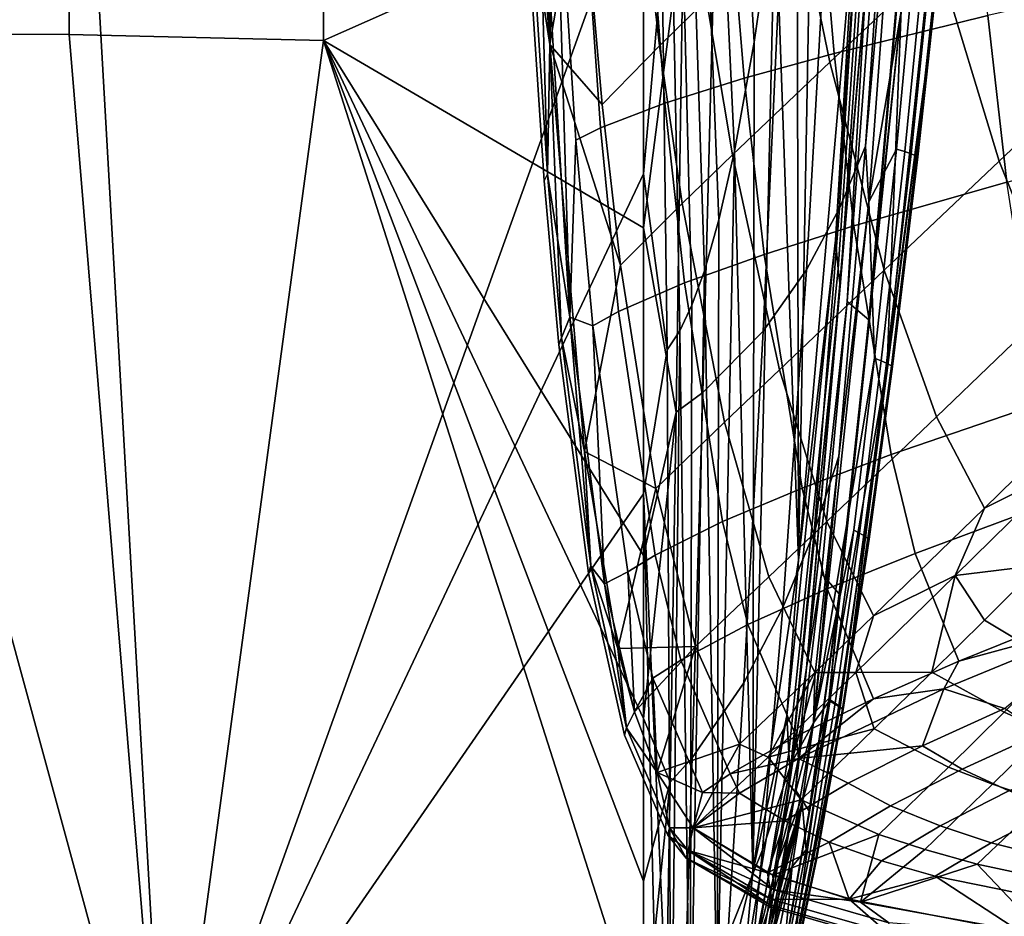
# Model space of a CAD drawing. Units: inches. Extents: x -40 to 40, y -18.9 to 22.8.
# Drawn here: x -32.8 to -29.2, y -17.2 to -14 of the extents above; entities that cross this region are included whole.
import ezdxf

# ---------------------------------------------------------------- set-up
doc = ezdxf.new("R2010")
doc.units = ezdxf.units.IN
doc.header["$MEASUREMENT"] = 0
doc.layers.add('SEAT-ARM', color=5, linetype='Continuous')
doc.layers.add('SEAT-SEAT', color=5, linetype='Continuous')

msp = doc.modelspace()

# ---------------------------------------------------------------- linework, layer by layer
at = {"layer": 'SEAT-ARM'}
for points in [[(-34, -14.6087, 6.797), (-33.305, -11.9225, 6.8897), (-32.6067, -11.9045, 6.9009)], [(-34, -14.6087, 6.797), (-32.6067, -11.9045, 6.9009), (-34, -15.8353, 6.797)], [(-34, -15.8353, 6.797), (-32.6067, -11.9045, 6.9009), (-32.2478, -18.2259, 6.797)], [(-32.6067, -11.9045, 6.9009), (-30.5, -13.3508, 6.797), (-32.2478, -18.2259, 6.797)], [(-29.862, -12.0924, 7.5028), (-29.9325, -15.9378, 7.3609), (-29.939, -12.8484, 7.3437)], [(-29.862, -12.0924, 7.5028), (-29.7256, -13.5596, 7.9275), (-29.9325, -15.9378, 7.3609)], [(-29.788, -14.8704, 7.8285), (-29.7976, -14.7649, 7.7292), (-29.6349, -12.4209, 8.2757), (-29.6238, -12.484, 8.3617)], [(-29.7256, -13.5596, 7.9275), (-29.6349, -12.4209, 8.2757), (-29.7976, -14.7649, 7.7292)], [(-30.0952, -12.4531, 7.09), (-30.0181, -13.5116, 7.2025), (-30.0948, -14.0409, 7.0879), (-30.1641, -12.867, 7.007)], [(-32.6019, -12.4889, 26.8328), (-33.4161, -12.4864, 26.8714), (-33.4167, -14.009, 26.8464), (-32.6029, -14.0124, 26.8099)], [(-32.6029, -14.0124, 26.8099), (-31.6721, -14.0342, 26.7704), (-31.6712, -12.5074, 26.7944), (-32.6019, -12.4889, 26.8328)], [(-29.6238, -12.484, 8.3617), (-29.6142, -12.5242, 8.4479), (-29.7798, -14.9334, 7.9389), (-29.788, -14.8704, 7.8285)], [(-31.6721, -14.0342, 26.7704), (-30.5, -13.5144, 26.6538), (-31.6712, -12.5074, 26.7944)], [(-29.6866, -13.8265, 8.2895), (-29.7798, -14.9334, 7.9389), (-29.6142, -12.5242, 8.4479)], [(-29.5297, -12.6644, 23.7994), (-29.5818, -12.8844, 24.1724), (-29.6877, -14.4212, 24.1609)], [(-29.6877, -14.4212, 24.1609), (-29.6751, -14.6248, 23.7994), (-29.5297, -12.6644, 23.7994)], [(-29.6751, -14.6248, 23.7994), (-29.4894, -13.5298, 21.958), (-29.5297, -12.6644, 23.7994)], [(-30.1641, -12.867, 7.007), (-30.0948, -14.0409, 7.0879), (-30.1667, -14.4391, 6.9997), (-30.227, -13.1783, 6.9432)], [(-29.939, -12.8484, 7.3437), (-29.9325, -15.9378, 7.3609), (-30.0181, -13.5116, 7.2025)], [(-29.7826, -14.6481, 24.746), (-29.6877, -14.4212, 24.1609), (-29.5818, -12.8844, 24.1724), (-29.6818, -13.0474, 24.777)], [(-29.6818, -13.0474, 24.777), (-29.8098, -13.2093, 25.3631), (-29.9041, -14.8738, 25.314), (-29.7826, -14.6481, 24.746)], [(-30.227, -13.1783, 6.9432), (-30.1667, -14.4391, 6.9997), (-30.2239, -14.6907, 6.9424), (-30.2757, -13.3749, 6.9018)], [(-30.0628, -15.0987, 25.8599), (-29.9041, -14.8738, 25.314), (-29.8098, -13.2093, 25.3631), (-29.9831, -13.3705, 25.9221)], [(-32.2478, -18.2259, 6.797), (-30.5, -13.3508, 6.797), (-30.5, -14.5227, 6.797)], [(-30.5, -14.5227, 6.797), (-30.5, -13.3508, 6.797), (-30.4315, -13.7473, 6.8157)], [(-30.283, -15.3231, 26.3645), (-30.0628, -15.0987, 25.8599), (-29.9831, -13.3705, 25.9221), (-30.2367, -13.5312, 26.4265)], [(-30.2757, -13.3749, 6.9018), (-30.2239, -14.6907, 6.9424), (-30.2773, -14.8782, 6.8983), (-30.3204, -13.5215, 6.87)], [(-31.6721, -14.0342, 26.7704), (-30.5, -14.7207, 26.6297), (-30.5, -13.5144, 26.6538)], [(-30.5, -14.7207, 26.6297), (-30.3538, -13.5831, 26.559), (-30.5, -13.5144, 26.6538)], [(-29.9325, -15.9378, 7.3609), (-30.0998, -17.0784, 7.0783), (-30.0181, -13.5116, 7.2025)], [(-30.0181, -13.5116, 7.2025), (-30.0998, -17.0784, 7.0783), (-30.0948, -14.0409, 7.0879)], [(-30.3807, -15.3958, 26.5044), (-30.283, -15.3231, 26.3645), (-30.2367, -13.5312, 26.4265), (-30.3538, -13.5831, 26.559)], [(-30.3204, -13.5215, 6.87), (-30.2773, -14.8782, 6.8983), (-30.323, -15.0038, 6.8674), (-30.3581, -13.6196, 6.8477)], [(-29.6751, -14.6248, 23.7994), (-29.5739, -14.4318, 21.9488), (-29.4894, -13.5298, 21.958)], [(-29.4399, -13.9433, 16.76), (-29.6085, -15.222, 12.956), (-29.4318, -13.5501, 12.9411)], [(-29.6085, -15.222, 12.956), (-29.557, -13.9234, 10.2307), (-29.4318, -13.5501, 12.9411)], [(-29.5439, -14.4409, 20.8916), (-29.4541, -13.5376, 20.9021), (-29.4894, -13.5298, 21.958), (-29.5739, -14.4318, 21.9488)], [(-29.521, -14.4488, 19.7351), (-29.4273, -13.5444, 19.7449), (-29.4541, -13.5376, 20.9021), (-29.5439, -14.4409, 20.8916)], [(-29.5006, -14.4574, 17.8267), (-29.4039, -13.5518, 17.8313), (-29.4273, -13.5444, 19.7449), (-29.521, -14.4488, 19.7351)], [(-29.4969, -14.4596, 16.9296), (-29.3999, -13.5537, 16.931), (-29.4039, -13.5518, 17.8313), (-29.5006, -14.4574, 17.8267)], [(-30.5, -14.7207, 26.6297), (-30.3807, -15.3958, 26.5044), (-30.3538, -13.5831, 26.559)], [(-29.7256, -13.5596, 7.9275), (-29.7976, -14.7649, 7.7292), (-29.9325, -15.9378, 7.3609)], [(-29.44, -13.9432, 16.8017), (-29.3999, -13.5537, 16.931), (-29.4969, -14.4596, 16.9296)], [(-29.3996, -13.5539, 16.7812), (-29.44, -13.9432, 16.8017), (-29.4966, -14.4598, 16.7803)], [(-29.3996, -13.5539, 16.7812), (-29.4966, -14.4598, 16.7803), (-29.4399, -13.9433, 16.76)], [(-30.3581, -13.6196, 6.8477), (-30.323, -15.0038, 6.8674), (-30.3672, -15.0971, 6.8431), (-30.394, -13.6926, 6.8302)], [(-30.3672, -15.0971, 6.8431), (-30.4139, -15.1671, 6.823), (-30.4315, -13.7473, 6.8157), (-30.394, -13.6926, 6.8302)], [(-30.4139, -15.1671, 6.823), (-30.5, -14.5227, 6.797), (-30.4315, -13.7473, 6.8157)], [(-29.9032, -16.3319, 7.7855), (-29.7798, -14.9334, 7.9389), (-29.6866, -13.8265, 8.2895)], [(-29.6866, -13.8265, 8.2895), (-29.7546, -14.9906, 8.3296), (-29.9032, -16.3319, 7.7855)], [(-29.6866, -13.8265, 8.2895), (-29.6675, -13.8545, 8.5257), (-29.7546, -14.9906, 8.3296)], [(-29.7546, -14.9906, 8.3296), (-29.6675, -13.8545, 8.5257), (-29.5758, -13.9077, 9.8568), (-29.6755, -15.0567, 9.8141)], [(-29.5758, -13.9077, 9.8568), (-29.5732, -13.9094, 9.9045), (-29.6734, -15.0589, 9.8671), (-29.6755, -15.0567, 9.8141)], [(-29.557, -13.9234, 10.2307), (-29.6734, -15.0589, 9.8671), (-29.5732, -13.9094, 9.9045)], [(-29.8213, -16.4507, 10.2307), (-29.6734, -15.0589, 9.8671), (-29.557, -13.9234, 10.2307)], [(-29.8213, -16.4507, 10.2307), (-29.557, -13.9234, 10.2307), (-29.6085, -15.222, 12.956)], [(-29.7692, -16.4846, 16.7989), (-29.44, -13.9432, 16.8017), (-29.5891, -15.2279, 16.9284)], [(-29.44, -13.9432, 16.8017), (-29.7692, -16.4846, 16.7989), (-29.5888, -15.2282, 16.7796)], [(-29.7691, -16.4846, 16.7577), (-29.6085, -15.222, 12.956), (-29.4399, -13.9433, 16.76)], [(-29.4399, -13.9433, 16.76), (-29.5888, -15.2282, 16.7796), (-29.7691, -16.4846, 16.7577)], [(-29.5891, -15.2279, 16.9284), (-29.44, -13.9432, 16.8017), (-29.4969, -14.4596, 16.9296)], [(-29.4966, -14.4598, 16.7803), (-29.44, -13.9432, 16.8017), (-29.5888, -15.2282, 16.7796)], [(-29.4966, -14.4598, 16.7803), (-29.5888, -15.2282, 16.7796), (-29.4399, -13.9433, 16.76)], [(-34, -17.0766, 26.8272), (-32.2478, -18.2996, 26.7345), (-33.4167, -14.009, 26.8464)], [(-32.6029, -14.0124, 26.8099), (-33.4167, -14.009, 26.8464), (-32.2478, -18.2996, 26.7345)], [(-32.2478, -18.2996, 26.7345), (-31.6721, -14.0342, 26.7704), (-32.6029, -14.0124, 26.8099)], [(-32.2478, -18.2996, 26.7345), (-30.5, -17.7048, 26.5619), (-31.6721, -14.0342, 26.7704)], [(-30.5, -17.7048, 26.5619), (-30.5, -17.1123, 26.5763), (-31.6721, -14.0342, 26.7704)], [(-31.6721, -14.0342, 26.7704), (-30.5, -17.1123, 26.5763), (-30.5, -16.5176, 26.5902)], [(-31.6721, -14.0342, 26.7704), (-30.5, -16.5176, 26.5902), (-30.5, -15.9206, 26.6038)], [(-30.5, -15.9206, 26.6038), (-30.5, -14.7207, 26.6297), (-31.6721, -14.0342, 26.7704)], [(-30.0948, -14.0409, 7.0879), (-30.0998, -17.0784, 7.0783), (-30.1667, -14.4391, 6.9997)], [(-30.1667, -14.4391, 6.9997), (-30.0998, -17.0784, 7.0783), (-30.2311, -17.6156, 6.9373)], [(-30.1667, -14.4391, 6.9997), (-30.2311, -17.6156, 6.9373), (-30.2239, -14.6907, 6.9424)], [(-29.876, -15.8349, 24.6904), (-29.7858, -15.5564, 24.1328), (-29.6877, -14.4212, 24.1609), (-29.7826, -14.6481, 24.746)], [(-29.7858, -15.5564, 24.1328), (-29.6751, -14.6248, 23.7994), (-29.6877, -14.4212, 24.1609)], [(-29.6552, -15.1971, 21.941), (-29.5739, -14.4318, 21.9488), (-29.6751, -14.6248, 23.7994)], [(-29.6298, -15.2072, 20.8825), (-29.5439, -14.4409, 20.8916), (-29.5739, -14.4318, 21.9488), (-29.6552, -15.1971, 21.941)], [(-29.6102, -15.2161, 19.7268), (-29.521, -14.4488, 19.7351), (-29.5439, -14.4409, 20.8916), (-29.6298, -15.2072, 20.8825)], [(-29.5925, -15.2256, 17.8227), (-29.5006, -14.4574, 17.8267), (-29.521, -14.4488, 19.7351), (-29.6102, -15.2161, 19.7268)], [(-29.5891, -15.2279, 16.9284), (-29.4969, -14.4596, 16.9296), (-29.5006, -14.4574, 17.8267), (-29.5925, -15.2256, 17.8227)], [(-32.2478, -18.2259, 6.797), (-30.5, -14.5227, 6.797), (-30.5, -15.6946, 6.797)], [(-30.5, -15.6946, 6.797), (-30.5, -14.5227, 6.797), (-30.4139, -15.1671, 6.823)], [(-29.6751, -14.6248, 23.7994), (-29.8785, -16.5328, 23.7994), (-29.6552, -15.1971, 21.941)], [(-29.6751, -14.6248, 23.7994), (-29.7858, -15.5564, 24.1328), (-29.8785, -16.5328, 23.7994)], [(-29.7826, -14.6481, 24.746), (-29.9041, -14.8738, 25.314), (-29.9897, -16.1111, 25.2484), (-29.876, -15.8349, 24.6904)], [(-30.2239, -14.6907, 6.9424), (-30.2311, -17.6156, 6.9373), (-30.2773, -14.8782, 6.8983)], [(-30.5, -15.9206, 26.6038), (-30.3807, -15.3958, 26.5044), (-30.5, -14.7207, 26.6297)], [(-29.968, -16.6445, 7.4206), (-29.9752, -16.5072, 7.3112), (-29.7976, -14.7649, 7.7292), (-29.788, -14.8704, 7.8285)], [(-29.9325, -15.9378, 7.3609), (-29.7976, -14.7649, 7.7292), (-29.9752, -16.5072, 7.3112)], [(-30.2311, -17.6156, 6.9373), (-30.3296, -17.8617, 6.867), (-30.2773, -14.8782, 6.8983)], [(-30.2773, -14.8782, 6.8983), (-30.3296, -17.8617, 6.867), (-30.323, -15.0038, 6.8674)], [(-30.133, -16.3861, 25.7958), (-29.9897, -16.1111, 25.2484), (-29.9041, -14.8738, 25.314), (-30.0628, -15.0987, 25.8599)], [(-29.788, -14.8704, 7.8285), (-29.7798, -14.9334, 7.9389), (-29.9619, -16.7238, 7.5499), (-29.968, -16.6445, 7.4206)], [(-29.9032, -16.3319, 7.7855), (-29.9619, -16.7238, 7.5499), (-29.7798, -14.9334, 7.9389)], [(-29.9032, -16.3319, 7.7855), (-29.7546, -14.9906, 8.3296), (-29.8484, -15.9857, 8.1555)], [(-29.8484, -15.9857, 8.1555), (-29.7546, -14.9906, 8.3296), (-29.6755, -15.0567, 9.8141), (-29.784, -16.0603, 9.7761)], [(-30.323, -15.0038, 6.8674), (-30.3296, -17.8617, 6.867), (-30.3672, -15.0971, 6.8431)], [(-29.8213, -16.4507, 10.2307), (-29.7823, -16.0627, 9.834), (-29.6734, -15.0589, 9.8671)], [(-29.6755, -15.0567, 9.8141), (-29.6734, -15.0589, 9.8671), (-29.7823, -16.0627, 9.834), (-29.784, -16.0603, 9.7761)], [(-30.3994, -17.9686, 6.8319), (-30.4139, -15.1671, 6.823), (-30.3672, -15.0971, 6.8431)], [(-30.3672, -15.0971, 6.8431), (-30.3296, -17.8617, 6.867), (-30.3994, -17.9686, 6.8319)], [(-30.0628, -15.0987, 25.8599), (-30.283, -15.3231, 26.3645), (-30.3221, -16.6608, 26.3109), (-30.133, -16.3861, 25.7958)], [(-30.3994, -17.9686, 6.8319), (-30.5, -15.6946, 6.797), (-30.4139, -15.1671, 6.823)], [(-29.8785, -16.5328, 23.7994), (-29.7309, -15.8275, 21.9344), (-29.6552, -15.1971, 21.941)], [(-29.6552, -15.1971, 21.941), (-29.7309, -15.8275, 21.9344), (-29.7094, -15.8385, 20.8749), (-29.6298, -15.2072, 20.8825)], [(-29.6298, -15.2072, 20.8825), (-29.7094, -15.8385, 20.8749), (-29.6927, -15.8481, 19.7199), (-29.6102, -15.2161, 19.7268)], [(-29.7801, -16.4758, 12.9675), (-29.8213, -16.4507, 10.2307), (-29.6085, -15.222, 12.956)], [(-29.7801, -16.4758, 12.9675), (-29.6085, -15.222, 12.956), (-29.7691, -16.4846, 16.7577)], [(-29.5891, -15.2279, 16.9284), (-29.6742, -15.8607, 16.9273), (-29.7692, -16.4846, 16.7989)], [(-29.5888, -15.2282, 16.7796), (-29.7692, -16.4846, 16.7989), (-29.6739, -15.8609, 16.779)], [(-29.7691, -16.4846, 16.7577), (-29.5888, -15.2282, 16.7796), (-29.6739, -15.8609, 16.779)], [(-29.6102, -15.2161, 19.7268), (-29.6927, -15.8481, 19.7199), (-29.6774, -15.8582, 17.8194), (-29.5925, -15.2256, 17.8227)], [(-29.5925, -15.2256, 17.8227), (-29.6774, -15.8582, 17.8194), (-29.6742, -15.8607, 16.9273), (-29.5891, -15.2279, 16.9284)], [(-30.283, -15.3231, 26.3645), (-30.3807, -15.3958, 26.5044), (-30.4028, -16.7498, 26.4588), (-30.3221, -16.6608, 26.3109)], [(-30.5, -16.5176, 26.5902), (-30.4028, -16.7498, 26.4588), (-30.3807, -15.3958, 26.5044)], [(-30.5, -16.5176, 26.5902), (-30.3807, -15.3958, 26.5044), (-30.5, -15.9206, 26.6038)], [(-29.96, -16.6821, 24.6827), (-29.8735, -16.3647, 24.1324), (-29.7858, -15.5564, 24.1328), (-29.876, -15.8349, 24.6904)], [(-29.8785, -16.5328, 23.7994), (-29.7858, -15.5564, 24.1328), (-29.8735, -16.3647, 24.1324)], [(-30.5, -15.6946, 6.797), (-30.5, -18.0384, 6.797), (-32.2478, -18.2259, 6.797)], [(-30.5, -18.0384, 6.797), (-30.5, -15.6946, 6.797), (-30.4446, -18.0115, 6.8144)], [(-30.4446, -18.0115, 6.8144), (-30.5, -15.6946, 6.797), (-30.3994, -17.9686, 6.8319)], [(-34, -15.8353, 6.797), (-32.2478, -18.2259, 6.797), (-34, -18.2884, 6.797)], [(-29.876, -15.8349, 24.6904), (-29.9897, -16.1111, 25.2484), (-30.0645, -16.9979, 25.2283), (-29.96, -16.6821, 24.6827)], [(-29.8785, -16.5328, 23.7994), (-29.8164, -16.4491, 21.9279), (-29.7309, -15.8275, 21.9344)], [(-29.7094, -15.8385, 20.8749), (-29.7309, -15.8275, 21.9344), (-29.8164, -16.4491, 21.9279), (-29.7988, -16.461, 20.8674)], [(-29.6927, -15.8481, 19.7199), (-29.7094, -15.8385, 20.8749), (-29.7988, -16.461, 20.8674), (-29.7851, -16.4711, 19.7129)], [(-29.6774, -15.8582, 17.8194), (-29.6927, -15.8481, 19.7199), (-29.7851, -16.4711, 19.7129), (-29.7722, -16.4818, 17.8161)], [(-29.6742, -15.8607, 16.9273), (-29.6774, -15.8582, 17.8194), (-29.7722, -16.4818, 17.8161), (-29.7694, -16.4843, 16.9263)], [(-29.7692, -16.4846, 16.7989), (-29.6742, -15.8607, 16.9273), (-29.7694, -16.4843, 16.9263)], [(-29.7691, -16.4846, 16.7783), (-29.6739, -15.8609, 16.779), (-29.7692, -16.4846, 16.7989)], [(-29.7691, -16.4846, 16.7577), (-29.6739, -15.8609, 16.779), (-29.7691, -16.4846, 16.7783)], [(-29.9325, -15.9378, 7.3609), (-29.9752, -16.5072, 7.3112), (-30.0998, -17.0784, 7.0783)], [(-29.944, -16.7788, 8.0142), (-29.9032, -16.3319, 7.7855), (-29.8484, -15.9857, 8.1555)], [(-29.944, -16.7788, 8.0142), (-29.8484, -15.9857, 8.1555), (-29.784, -16.0603, 9.7761), (-29.8936, -16.8568, 9.7453)], [(-29.8936, -16.8568, 9.7453), (-29.784, -16.0603, 9.7761), (-29.7823, -16.0627, 9.834), (-29.8924, -16.8594, 9.8071)], [(-29.8924, -16.8594, 9.8071), (-29.7823, -16.0627, 9.834), (-29.8213, -16.4507, 10.2307)], [(-30.1914, -17.3128, 25.7634), (-30.0645, -16.9979, 25.2283), (-29.9897, -16.1111, 25.2484), (-30.133, -16.3861, 25.7958)], [(-30.0795, -17.5317, 7.5341), (-29.9619, -16.7238, 7.5499), (-29.9032, -16.3319, 7.7855)], [(-30.0795, -17.5317, 7.5341), (-29.9032, -16.3319, 7.7855), (-29.944, -16.7788, 8.0142)], [(-30.3221, -16.6608, 26.3109), (-30.353, -17.6276, 26.2736), (-30.1914, -17.3128, 25.7634), (-30.133, -16.3861, 25.7958)], [(-29.8785, -16.5328, 23.7994), (-29.8735, -16.3647, 24.1324), (-29.96, -16.6821, 24.6827)], [(-29.8213, -16.4507, 10.2307), (-30.0321, -17.6433, 10.2307), (-29.8924, -16.8594, 9.8071)], [(-29.9716, -17.5004, 12.9773), (-30.0321, -17.6433, 10.2307), (-29.8213, -16.4507, 10.2307)], [(-29.9716, -17.5004, 12.9773), (-29.8213, -16.4507, 10.2307), (-29.7801, -16.4758, 12.9675)], [(-29.92, -16.825, 23.7994), (-29.9048, -16.9982, 21.922), (-29.8164, -16.4491, 21.9279)], [(-29.92, -16.825, 23.7994), (-29.8164, -16.4491, 21.9279), (-29.8785, -16.5328, 23.7994)], [(-29.8909, -17.0107, 20.8606), (-29.7988, -16.461, 20.8674), (-29.8164, -16.4491, 21.9279), (-29.9048, -16.9982, 21.922)], [(-29.8799, -17.0214, 19.7067), (-29.7851, -16.4711, 19.7129), (-29.7988, -16.461, 20.8674), (-29.8909, -17.0107, 20.8606)], [(-29.8694, -17.0325, 17.8132), (-29.7722, -16.4818, 17.8161), (-29.7851, -16.4711, 19.7129), (-29.8799, -17.0214, 19.7067)], [(-30.1297, -17.6096, 7.1897), (-30.1346, -17.4555, 7.0745), (-29.9752, -16.5072, 7.3112), (-29.968, -16.6445, 7.4206)], [(-30.0998, -17.0784, 7.0783), (-29.9752, -16.5072, 7.3112), (-30.1346, -17.4555, 7.0745)], [(-30.0094, -17.687, 16.7976), (-29.7692, -16.4846, 16.7989), (-29.867, -17.035, 16.9254)], [(-29.8667, -17.0352, 16.7778), (-29.7692, -16.4846, 16.7989), (-30.0094, -17.687, 16.7976)], [(-29.9716, -17.5004, 12.9773), (-29.7691, -16.4846, 16.7577), (-30.0093, -17.687, 16.7566)], [(-29.7691, -16.4846, 16.7577), (-29.8667, -17.0352, 16.7778), (-30.0093, -17.687, 16.7566)], [(-29.7801, -16.4758, 12.9675), (-29.7691, -16.4846, 16.7577), (-29.9716, -17.5004, 12.9773)], [(-29.867, -17.035, 16.9254), (-29.7694, -16.4843, 16.9263), (-29.7722, -16.4818, 17.8161), (-29.8694, -17.0325, 17.8132)], [(-29.7692, -16.4846, 16.7989), (-29.7694, -16.4843, 16.9263), (-29.867, -17.035, 16.9254)], [(-29.7691, -16.4846, 16.7783), (-29.7692, -16.4846, 16.7989), (-29.8667, -17.0352, 16.7778)], [(-29.7691, -16.4846, 16.7577), (-29.7691, -16.4846, 16.7783), (-29.8667, -17.0352, 16.7778)], [(-30.5, -17.1123, 26.5763), (-30.4028, -16.7498, 26.4588), (-30.5, -16.5176, 26.5902)], [(-30.1067, -17.416, 25.2304), (-29.944, -16.9018, 24.1183), (-29.8785, -16.5328, 23.7994)], [(-30.1067, -17.416, 25.2304), (-29.8785, -16.5328, 23.7994), (-29.96, -16.6821, 24.6827)], [(-29.8785, -16.5328, 23.7994), (-29.944, -16.9018, 24.1183), (-29.92, -16.825, 23.7994)], [(-29.968, -16.6445, 7.4206), (-29.9619, -16.7238, 7.5499), (-30.1255, -17.6974, 7.3295), (-30.1297, -17.6096, 7.1897)], [(-30.4028, -16.7498, 26.4588), (-30.42, -17.7295, 26.4249), (-30.353, -17.6276, 26.2736), (-30.3221, -16.6608, 26.3109)], [(-29.96, -16.6821, 24.6827), (-30.0645, -16.9979, 25.2283), (-30.1067, -17.416, 25.2304)], [(-30.0795, -17.5317, 7.5341), (-30.1255, -17.6974, 7.3295), (-29.9619, -16.7238, 7.5499)], [(-30.5, -17.7048, 26.5619), (-30.42, -17.7295, 26.4249), (-30.4028, -16.7498, 26.4588)], [(-30.5, -17.7048, 26.5619), (-30.4028, -16.7498, 26.4588), (-30.5, -17.1123, 26.5763)], [(-29.944, -16.7788, 8.0142), (-30.0374, -17.3744, 7.9054), (-30.0795, -17.5317, 7.5341)], [(-29.8936, -16.8568, 9.7453), (-29.9993, -17.4512, 9.7216), (-30.0374, -17.3744, 7.9054), (-29.944, -16.7788, 8.0142)], [(-29.92, -16.825, 23.7994), (-29.9528, -16.9627, 24.1097), (-30.1389, -17.6837, 25.1013)], [(-29.9716, -17.0867, 24.0886), (-29.92, -16.825, 23.7994), (-30.1389, -17.6837, 25.1013)], [(-29.9716, -17.0867, 24.0886), (-29.9564, -17.0589, 23.7994), (-29.92, -16.825, 23.7994)], [(-29.9564, -17.0589, 23.7994), (-29.9048, -16.9982, 21.922), (-29.92, -16.825, 23.7994)], [(-29.92, -16.825, 23.7994), (-29.944, -16.9018, 24.1183), (-29.9528, -16.9627, 24.1097)], [(-30.0321, -17.6433, 10.2307), (-29.9985, -17.4537, 9.7864), (-29.8924, -16.8594, 9.8071)], [(-29.8924, -16.8594, 9.8071), (-29.9985, -17.4537, 9.7864), (-29.9993, -17.4512, 9.7216), (-29.8936, -16.8568, 9.7453)], [(-30.1231, -17.583, 25.1693), (-30.13, -17.6354, 25.1323), (-29.9528, -16.9627, 24.1097), (-29.944, -16.9018, 24.1183)], [(-30.1067, -17.416, 25.2304), (-30.1231, -17.583, 25.1693), (-29.944, -16.9018, 24.1183)], [(-30.1389, -17.6837, 25.1013), (-29.9528, -16.9627, 24.1097), (-30.13, -17.6354, 25.1323)], [(-30.1067, -17.416, 25.2304), (-30.0645, -16.9979, 25.2283), (-30.1914, -17.3128, 25.7634)], [(-29.986, -17.4874, 20.8546), (-29.8909, -17.0107, 20.8606), (-29.9048, -16.9982, 21.922), (-29.9966, -17.4744, 21.9167)], [(-29.9966, -17.4744, 21.9167), (-29.9048, -16.9982, 21.922), (-29.9564, -17.0589, 23.7994)], [(-29.9776, -17.4984, 19.7011), (-29.8799, -17.0214, 19.7067), (-29.8909, -17.0107, 20.8606), (-29.986, -17.4874, 20.8546)], [(-29.9673, -17.5121, 16.9246), (-30.0094, -17.687, 16.7976), (-29.867, -17.035, 16.9254)], [(-29.8667, -17.0352, 16.7778), (-30.0094, -17.687, 16.7976), (-29.967, -17.5123, 16.7773)], [(-30.0093, -17.687, 16.7566), (-29.8667, -17.0352, 16.7778), (-29.967, -17.5123, 16.7773)], [(-29.9693, -17.5097, 17.8105), (-29.8694, -17.0325, 17.8132), (-29.8799, -17.0214, 19.7067), (-29.9776, -17.4984, 19.7011)], [(-29.9673, -17.5121, 16.9246), (-29.867, -17.035, 16.9254), (-29.8694, -17.0325, 17.8132), (-29.9693, -17.5097, 17.8105)], [(-34, -18.3012, 26.797), (-32.2478, -18.2996, 26.7345), (-34, -17.0766, 26.8272)], [(-30.0998, -17.0784, 7.0783), (-30.1346, -17.4555, 7.0745), (-30.2311, -17.6156, 6.9373)], [(-30.1632, -17.8049, 24.942), (-29.9564, -17.0589, 23.7994), (-29.9716, -17.0867, 24.0886)], [(-30.1026, -17.7799, 23.9678), (-29.9564, -17.0589, 23.7994), (-30.1632, -17.8049, 24.942)], [(-29.9564, -17.0589, 23.7994), (-30.1306, -17.9153, 23.7994), (-29.9966, -17.4744, 21.9167)], [(-30.1306, -17.9153, 23.7994), (-29.9564, -17.0589, 23.7994), (-30.1026, -17.7799, 23.9678)], [(-29.9716, -17.0867, 24.0886), (-30.1578, -17.7574, 25.1053), (-30.1632, -17.8049, 24.942)], [(-30.1389, -17.6837, 25.1013), (-30.1578, -17.7574, 25.1053), (-29.9716, -17.0867, 24.0886)]]:
    msp.add_3dface(points, dxfattribs=at)
at = {"layer": 'SEAT-SEAT'}
for points in [[(-30.9658, -12.3951, 10.384), (-30.9534, -11.0083, 8.797), (-30.8435, -14.0492, 8.797)], [(-30.8435, -14.0492, 8.797), (-30.9534, -11.0083, 8.797), (-30.8056, -12.1739, 8.4403)], [(-30.8056, -12.1739, 8.4403), (-30.7296, -13.3762, 8.44), (-30.8435, -14.0492, 8.797)], [(-30.9658, -12.3951, 10.384), (-30.8435, -14.0492, 8.797), (-30.9101, -13.6153, 10.3841)], [(-29.3302, -12.8602, 16.5382), (-29.8982, -12.9635, 16.2987), (-29.8029, -14.082, 16.2207), (-29.2392, -13.9429, 16.4458)], [(-29.8982, -12.9635, 16.2987), (-30.2273, -13.0308, 16.1019), (-30.1323, -14.1727, 16.0365), (-29.8029, -14.082, 16.2207)], [(-30.9103, -13.6156, 13.5754), (-30.852, -14.5236, 13.5753), (-30.8928, -13.0408, 15.172)], [(-30.7694, -15.0473, 15.172), (-30.8247, -13.1996, 15.3781), (-30.8928, -13.0408, 15.172)], [(-30.8928, -13.0408, 15.172), (-30.852, -14.5236, 13.5753), (-30.7694, -15.0473, 15.172)], [(-30.5431, -13.1759, 8.0909), (-30.3854, -13.017, 7.8561), (-30.2694, -13.8841, 7.8554), (-30.4422, -14.0543, 8.0905)], [(-30.2273, -13.0308, 16.1019), (-30.5136, -13.0984, 15.8611), (-30.4222, -14.2635, 15.8116), (-30.1323, -14.1727, 16.0365)], [(-30.5136, -13.0984, 15.8611), (-30.7407, -13.1659, 15.5595), (-30.6577, -14.3544, 15.5307), (-30.4222, -14.2635, 15.8116)], [(-30.7407, -13.1659, 15.5595), (-30.8247, -13.1996, 15.3781), (-30.7484, -14.3997, 15.3624), (-30.6577, -14.3544, 15.5307)], [(-30.7296, -13.3762, 8.44), (-30.5431, -13.1759, 8.0909), (-30.4422, -14.0543, 8.0905), (-30.6519, -14.2687, 8.4398)], [(-30.7694, -15.0473, 15.172), (-30.7484, -14.3997, 15.3624), (-30.8247, -13.1996, 15.3781)], [(-29.8179, -14.1131, 7.4913), (-29.9312, -13.5603, 7.4917), (-29.5517, -13.205, 7.1982), (-29.4216, -13.7403, 7.1977)], [(-28.7496, -14.0509, 6.9855), (-29.1981, -14.4756, 7.1974), (-29.4216, -13.7403, 7.1977), (-28.9967, -13.344, 6.9857)], [(-30.8435, -14.0492, 8.797), (-30.7296, -13.3762, 8.44), (-30.6519, -14.2687, 8.4398)], [(-30.1742, -14.453, 7.8551), (-30.2694, -13.8841, 7.8554), (-29.9312, -13.5603, 7.4917), (-29.8179, -14.1131, 7.4913)], [(-30.9101, -13.6153, 10.3841), (-30.8519, -14.5233, 10.3841), (-30.8634, -14.5479, 11.9749), (-30.9235, -13.6386, 11.9749)], [(-30.9235, -13.6386, 11.9749), (-30.8634, -14.5479, 11.9749), (-30.852, -14.5236, 13.5753), (-30.9103, -13.6156, 13.5754)], [(-30.9101, -13.6153, 10.3841), (-30.8435, -14.0492, 8.797), (-30.8519, -14.5233, 10.3841)], [(-29.1981, -14.4756, 7.1974), (-29.6195, -14.8754, 7.491), (-29.8179, -14.1131, 7.4913), (-29.4216, -13.7403, 7.1977)], [(-28.6885, -14.4249, 16.5211), (-28.7513, -13.8318, 16.5878), (-29.2392, -13.9429, 16.4458), (-29.1708, -14.5529, 16.3845)], [(-30.3583, -14.6317, 8.0903), (-30.4422, -14.0543, 8.0905), (-30.2694, -13.8841, 7.8554), (-30.1742, -14.453, 7.8551)], [(-29.1708, -14.5529, 16.3845), (-29.2392, -13.9429, 16.4458), (-29.8029, -14.082, 16.2207), (-29.7302, -14.7132, 16.1688)], [(-30.8435, -14.0492, 8.797), (-30.7999, -15.1229, 10.3842), (-30.8519, -14.5233, 10.3841)], [(-30.8435, -14.0492, 8.797), (-30.6519, -14.2687, 8.4398), (-30.585, -14.8568, 8.4398)], [(-30.585, -14.8568, 8.4398), (-30.7159, -15.5396, 8.797), (-30.8435, -14.0492, 8.797)], [(-30.7159, -15.5396, 8.797), (-30.7999, -15.1229, 10.3842), (-30.8435, -14.0492, 8.797)], [(-30.585, -14.8568, 8.4398), (-30.6519, -14.2687, 8.4398), (-30.4422, -14.0543, 8.0905), (-30.3583, -14.6317, 8.0903)], [(-29.1981, -14.4756, 7.1974), (-28.7496, -14.0509, 6.9855), (-28.5266, -14.546, 6.9854), (-28.9903, -14.9921, 7.1973)], [(-29.7302, -14.7132, 16.1688), (-29.8029, -14.082, 16.2207), (-30.1323, -14.1727, 16.0365), (-30.0591, -14.8176, 15.9929)], [(-29.6195, -14.8754, 7.491), (-30.0028, -15.2402, 7.8549), (-30.1742, -14.453, 7.8551), (-29.8179, -14.1131, 7.4913)], [(-30.0591, -14.8176, 15.9929), (-30.1323, -14.1727, 16.0365), (-30.4222, -14.2635, 15.8116), (-30.3507, -14.9222, 15.7786)], [(-30.3507, -14.9222, 15.7786), (-30.4222, -14.2635, 15.8116), (-30.6577, -14.3544, 15.5307), (-30.5912, -15.0267, 15.5117)], [(-30.5912, -15.0267, 15.5117), (-30.6577, -14.3544, 15.5307), (-30.7484, -14.3997, 15.3624), (-30.6861, -15.079, 15.3521)], [(-30.6861, -15.079, 15.3521), (-30.7484, -14.3997, 15.3624), (-30.7694, -15.0473, 15.172)], [(-30.0028, -15.2402, 7.8549), (-30.2037, -15.4322, 8.0901), (-30.3583, -14.6317, 8.0903), (-30.1742, -14.453, 7.8551)], [(-29.6195, -14.8754, 7.491), (-29.1981, -14.4756, 7.1974), (-28.9903, -14.9921, 7.1973), (-29.4279, -15.4122, 7.4909)], [(-30.8634, -14.5479, 11.9749), (-30.8519, -14.5233, 10.3841), (-30.7999, -15.1229, 10.3842), (-30.8101, -15.1483, 11.9749)], [(-30.852, -14.5236, 13.5753), (-30.8634, -14.5479, 11.9749), (-30.8101, -15.1483, 11.9749), (-30.8, -15.1232, 13.5752)], [(-30.7694, -15.0473, 15.172), (-30.852, -14.5236, 13.5753), (-30.8, -15.1232, 13.5752)], [(-29.7302, -14.7132, 16.1688), (-29.594, -15.5506, 16.0897), (-29.0447, -15.362, 16.2911), (-29.1708, -14.5529, 16.3845)], [(-30.2037, -15.4322, 8.0901), (-30.4557, -15.6743, 8.4397), (-30.585, -14.8568, 8.4398), (-30.3583, -14.6317, 8.0903)], [(-30.0591, -14.8176, 15.9929), (-29.9195, -15.6734, 15.9264), (-29.594, -15.5506, 16.0897), (-29.7302, -14.7132, 16.1688)], [(-30.3507, -14.9222, 15.7786), (-30.2114, -15.7963, 15.7285), (-29.9195, -15.6734, 15.9264), (-30.0591, -14.8176, 15.9929)], [(-30.4557, -15.6743, 8.4397), (-30.7159, -15.5396, 8.797), (-30.585, -14.8568, 8.4398)], [(-30.0028, -15.2402, 7.8549), (-29.6195, -14.8754, 7.491), (-29.4279, -15.4122, 7.4909), (-29.8289, -15.7959, 7.8548)], [(-30.5912, -15.0267, 15.5117), (-30.457, -15.9192, 15.4829), (-30.2114, -15.7963, 15.7285), (-30.3507, -14.9222, 15.7786)], [(-29.4279, -15.4122, 7.4909), (-28.9903, -14.9921, 7.1973), (-28.8106, -15.3151, 7.1974), (-29.2521, -15.7467, 7.4909)], [(-30.6861, -15.079, 15.3521), (-30.5571, -15.9806, 15.3366), (-30.457, -15.9192, 15.4829), (-30.5912, -15.0267, 15.5117)], [(-30.7694, -15.0473, 15.172), (-30.8, -15.1232, 13.5752), (-30.6933, -15.9588, 13.5752)], [(-30.7694, -15.0473, 15.172), (-30.643, -16.0238, 15.172), (-30.6861, -15.079, 15.3521)], [(-30.643, -16.0238, 15.172), (-30.7694, -15.0473, 15.172), (-30.6933, -15.9588, 13.5752)], [(-30.6861, -15.079, 15.3521), (-30.643, -16.0238, 15.172), (-30.5571, -15.9806, 15.3366)], [(-30.7018, -15.985, 11.9749), (-30.8101, -15.1483, 11.9749), (-30.7999, -15.1229, 10.3842), (-30.6932, -15.9585, 10.3843)], [(-30.6933, -15.9588, 13.5752), (-30.8, -15.1232, 13.5752), (-30.8101, -15.1483, 11.9749), (-30.7018, -15.985, 11.9749)], [(-30.6932, -15.9585, 10.3843), (-30.7999, -15.1229, 10.3842), (-30.7159, -15.5396, 8.797)], [(-30.2037, -15.4322, 8.0901), (-30.0028, -15.2402, 7.8549), (-29.8289, -15.7959, 7.8548), (-30.0409, -15.9981, 8.0901)], [(-28.8106, -15.3151, 7.1974), (-28.9599, -15.6012, 7.3253), (-29.2521, -15.7467, 7.4909)], [(-29.594, -15.5506, 16.0897), (-29.506, -15.9123, 16.051), (-28.9648, -15.712, 16.2454), (-29.0447, -15.362, 16.2911)], [(-29.8289, -15.7959, 7.8548), (-29.4279, -15.4122, 7.4909), (-29.2521, -15.7467, 7.4909), (-29.6581, -16.141, 7.8549)], [(-30.4557, -15.6743, 8.4397), (-30.2037, -15.4322, 8.0901), (-30.0409, -15.9981, 8.0901), (-30.31, -16.2532, 8.4397)], [(-30.4557, -15.6743, 8.4397), (-30.5947, -16.261, 8.797), (-30.7159, -15.5396, 8.797)], [(-30.7159, -15.5396, 8.797), (-30.5947, -16.261, 8.797), (-30.6932, -15.9585, 10.3843)], [(-29.9195, -15.6734, 15.9264), (-29.8279, -16.0427, 15.894), (-29.506, -15.9123, 16.051), (-29.594, -15.5506, 16.0897)], [(-29.2521, -15.7467, 7.4909), (-28.9599, -15.6012, 7.3253), (-29.3588, -15.9936, 7.6316)], [(-29.3588, -15.9936, 7.6316), (-28.9599, -15.6012, 7.3253), (-29.0497, -15.9551, 7.4921)], [(-30.31, -16.2532, 8.4397), (-30.5947, -16.261, 8.797), (-30.4557, -15.6743, 8.4397)], [(-30.2114, -15.7963, 15.7285), (-30.1178, -16.1732, 15.704), (-29.8279, -16.0427, 15.894), (-29.9195, -15.6734, 15.9264)], [(-29.506, -15.9123, 16.051), (-29.3457, -16.3075, 16.0034), (-28.822, -16.0964, 16.1891), (-28.9648, -15.712, 16.2454)], [(-29.2521, -15.7467, 7.4909), (-29.3588, -15.9936, 7.6316), (-29.6581, -16.141, 7.8549)], [(-30.457, -15.9192, 15.4829), (-30.364, -16.3037, 15.4689), (-30.1178, -16.1732, 15.704), (-30.2114, -15.7963, 15.7285)], [(-30.0409, -15.9981, 8.0901), (-29.8289, -15.7959, 7.8548), (-29.6581, -16.141, 7.8549), (-29.8736, -16.3487, 8.0901)], [(-30.5571, -15.9806, 15.3366), (-30.4655, -16.3689, 15.3291), (-30.364, -16.3037, 15.4689), (-30.457, -15.9192, 15.4829)], [(-29.8279, -16.0427, 15.894), (-29.6583, -16.4448, 15.854), (-29.3457, -16.3075, 16.0034), (-29.506, -15.9123, 16.051)], [(-30.6932, -15.9585, 10.3843), (-30.5625, -16.5509, 10.3843), (-30.5699, -16.5782, 11.9749), (-30.7018, -15.985, 11.9749)], [(-30.7018, -15.985, 11.9749), (-30.5699, -16.5782, 11.9749), (-30.5626, -16.5513, 13.5751), (-30.6933, -15.9588, 13.5752)], [(-30.6933, -15.9588, 13.5752), (-30.5626, -16.5513, 13.5751), (-30.643, -16.0238, 15.172)], [(-30.6932, -15.9585, 10.3843), (-30.5947, -16.261, 8.797), (-30.5625, -16.5509, 10.3843)], [(-29.252, -16.1565, 7.666), (-29.3588, -15.9936, 7.6316), (-29.0497, -15.9551, 7.4921)], [(-29.0497, -15.9551, 7.4921), (-28.8014, -16.1151, 7.4922), (-28.9957, -16.3103, 7.6661), (-29.252, -16.1565, 7.666)], [(-30.643, -16.0238, 15.172), (-30.5334, -16.4928, 15.172), (-30.5571, -15.9806, 15.3366)], [(-30.5571, -15.9806, 15.3366), (-30.5334, -16.4928, 15.172), (-30.4655, -16.3689, 15.3291)], [(-30.31, -16.2532, 8.4397), (-30.0409, -15.9981, 8.0901), (-29.8736, -16.3487, 8.0901), (-30.1483, -16.6109, 8.4397)], [(-29.6581, -16.141, 7.8549), (-29.3588, -15.9936, 7.6316), (-29.7229, -16.3491, 7.9929)], [(-29.4444, -16.3471, 7.855), (-29.7229, -16.3491, 7.9929), (-29.3588, -15.9936, 7.6316)], [(-29.4444, -16.3471, 7.855), (-29.3588, -15.9936, 7.6316), (-29.252, -16.1565, 7.666)], [(-30.643, -16.0238, 15.172), (-30.5626, -16.5513, 13.5751), (-30.5334, -16.4928, 15.172)], [(-30.1178, -16.1732, 15.704), (-29.941, -16.5823, 15.674), (-29.6583, -16.4448, 15.854), (-29.8279, -16.0427, 15.894)], [(-29.3457, -16.3075, 16.0034), (-28.7848, -16.1541, 16.1795), (-28.822, -16.0964, 16.1891)], [(-29.6581, -16.141, 7.8549), (-29.7229, -16.3491, 7.9929), (-29.8736, -16.3487, 8.0901)], [(-30.364, -16.3037, 15.4689), (-30.1829, -16.7198, 15.4518), (-29.941, -16.5823, 15.674), (-30.1178, -16.1732, 15.704)], [(-29.252, -16.1565, 7.666), (-28.9957, -16.3103, 7.6661), (-29.1803, -16.4944, 7.8551), (-29.4444, -16.3471, 7.855)], [(-29.1786, -16.4808, 15.975), (-28.7848, -16.1541, 16.1795), (-29.4013, -16.4085, 15.9524)], [(-29.4013, -16.4085, 15.9524), (-28.7848, -16.1541, 16.1795), (-29.3457, -16.3075, 16.0034)], [(-30.31, -16.2532, 8.4397), (-30.5334, -16.4928, 8.797), (-30.5947, -16.261, 8.797)], [(-30.31, -16.2532, 8.4397), (-30.4501, -16.7154, 8.797), (-30.5334, -16.4928, 8.797)], [(-30.1483, -16.6109, 8.4397), (-30.4501, -16.7154, 8.797), (-30.31, -16.2532, 8.4397)], [(-30.5334, -16.4928, 8.797), (-30.5625, -16.5509, 10.3843), (-30.5947, -16.261, 8.797)], [(-30.4655, -16.3689, 15.3291), (-30.2838, -16.7884, 15.3199), (-30.1829, -16.7198, 15.4518), (-30.364, -16.3037, 15.4689)], [(-29.6583, -16.4448, 15.854), (-29.4013, -16.4085, 15.9524), (-29.3457, -16.3075, 16.0034)], [(-29.1803, -16.4944, 7.8551), (-28.9957, -16.3103, 7.6661), (-28.8445, -16.3836, 7.6662), (-29.0246, -16.5631, 7.8552)], [(-29.8736, -16.3487, 8.0901), (-30.0445, -16.6592, 8.3886), (-30.1483, -16.6109, 8.4397)], [(-29.8736, -16.3487, 8.0901), (-29.7229, -16.3491, 7.9929), (-30.0445, -16.6592, 8.3886)], [(-29.6563, -16.5555, 8.0924), (-30.0445, -16.6592, 8.3886), (-29.7229, -16.3491, 7.9929)], [(-29.6563, -16.5555, 8.0924), (-29.7229, -16.3491, 7.9929), (-29.4444, -16.3471, 7.855)], [(-29.4444, -16.3471, 7.855), (-29.1803, -16.4944, 7.8551), (-29.3834, -16.695, 8.0925), (-29.6563, -16.5555, 8.0924)], [(-30.5334, -16.4928, 15.172), (-30.4501, -16.7154, 15.172), (-30.4655, -16.3689, 15.3291)], [(-30.4655, -16.3689, 15.3291), (-30.4501, -16.7154, 15.172), (-30.2838, -16.7884, 15.3199)], [(-29.479, -16.6176, 15.8303), (-29.4013, -16.4085, 15.9524), (-29.9329, -16.6632, 15.638)], [(-29.9329, -16.6632, 15.638), (-29.4013, -16.4085, 15.9524), (-29.6583, -16.4448, 15.854)], [(-29.1786, -16.4808, 15.975), (-29.4013, -16.4085, 15.9524), (-29.479, -16.6176, 15.8303)], [(-29.941, -16.5823, 15.674), (-29.9329, -16.6632, 15.638), (-29.6583, -16.4448, 15.854)], [(-30.5334, -16.4928, 15.172), (-30.5626, -16.5513, 13.5751), (-30.4501, -16.7154, 15.172)], [(-30.4501, -16.7154, 8.797), (-30.5625, -16.5509, 10.3843), (-30.5334, -16.4928, 8.797)], [(-29.1786, -16.4808, 15.975), (-29.479, -16.6176, 15.8303), (-29.3336, -16.7032, 15.8129), (-29.0434, -16.5698, 15.9543)], [(-29.3834, -16.695, 8.0925), (-29.1803, -16.4944, 7.8551), (-29.0246, -16.5631, 7.8552), (-29.2225, -16.758, 8.0925)], [(-30.5699, -16.5782, 11.9749), (-30.5625, -16.5509, 10.3843), (-30.4047, -16.917, 10.3844), (-30.4114, -16.9447, 11.9749)], [(-30.5626, -16.5513, 13.5751), (-30.5699, -16.5782, 11.9749), (-30.4114, -16.9447, 11.9749), (-30.4048, -16.9174, 13.5751)], [(-30.4501, -16.7154, 15.172), (-30.5626, -16.5513, 13.5751), (-30.4048, -16.9174, 13.5751)], [(-30.4501, -16.7154, 8.797), (-30.4047, -16.917, 10.3844), (-30.5625, -16.5509, 10.3843)], [(-29.9229, -16.8146, 8.441), (-30.0445, -16.6592, 8.3886), (-29.6563, -16.5555, 8.0924)], [(-29.6563, -16.5555, 8.0924), (-29.3834, -16.695, 8.0925), (-29.6385, -16.9423, 8.441), (-29.9229, -16.8146, 8.441)], [(-29.0434, -16.5698, 15.9543), (-29.3336, -16.7032, 15.8129), (-29.1624, -16.7823, 15.7929), (-28.8843, -16.6541, 15.9303)], [(-29.0377, -16.8212, 8.0926), (-29.2225, -16.758, 8.0925), (-29.0246, -16.5631, 7.8552), (-28.8455, -16.6329, 7.8553)], [(-30.1483, -16.6109, 8.4397), (-30.3179, -16.9179, 8.797), (-30.4501, -16.7154, 8.797)], [(-30.1483, -16.6109, 8.4397), (-30.0445, -16.6592, 8.3886), (-30.3179, -16.9179, 8.797)], [(-30.1829, -16.7198, 15.4518), (-29.9329, -16.6632, 15.638), (-29.941, -16.5823, 15.674)], [(-29.9329, -16.6632, 15.638), (-29.7507, -16.7544, 15.6561), (-29.479, -16.6176, 15.8303)], [(-29.479, -16.6176, 15.8303), (-29.7507, -16.7544, 15.6561), (-29.5961, -16.8366, 15.6431), (-29.3336, -16.7032, 15.8129)], [(-29.9229, -16.8146, 8.441), (-30.3179, -16.9179, 8.797), (-30.0445, -16.6592, 8.3886)], [(-30.1829, -16.7198, 15.4518), (-30.1492, -16.7906, 15.4298), (-29.9329, -16.6632, 15.638)], [(-30.1492, -16.7906, 15.4298), (-29.9834, -16.8913, 15.4416), (-29.9329, -16.6632, 15.638)], [(-29.9329, -16.6632, 15.638), (-29.9834, -16.8913, 15.4416), (-29.7507, -16.7544, 15.6561)], [(-30.4501, -16.7154, 15.172), (-30.3179, -16.9179, 15.172), (-30.2838, -16.7884, 15.3199)], [(-30.4501, -16.7154, 15.172), (-30.4048, -16.9174, 13.5751), (-30.3179, -16.9179, 15.172)], [(-30.3179, -16.9179, 8.797), (-30.4047, -16.917, 10.3844), (-30.4501, -16.7154, 8.797)], [(-30.2838, -16.7884, 15.3199), (-30.1492, -16.7906, 15.4298), (-30.1829, -16.7198, 15.4518)], [(-29.6385, -16.9423, 8.441), (-29.3834, -16.695, 8.0925), (-29.2225, -16.758, 8.0925), (-29.4708, -16.9973, 8.441)], [(-29.3336, -16.7032, 15.8129), (-29.5961, -16.8366, 15.6431), (-29.4139, -16.9104, 15.628), (-29.1624, -16.7823, 15.7929)], [(-29.5961, -16.8366, 15.6431), (-29.7507, -16.7544, 15.6561), (-29.9834, -16.8913, 15.4416), (-29.8207, -16.9701, 15.4342)], [(-29.2783, -17.0508, 8.441), (-29.4708, -16.9973, 8.441), (-29.2225, -16.758, 8.0925), (-29.0377, -16.8212, 8.0926)], [(-30.2838, -16.7884, 15.3199), (-30.3179, -16.9179, 15.172), (-30.1492, -16.7906, 15.4298)], [(-30.3179, -16.9179, 15.172), (-29.9834, -16.8913, 15.4416), (-30.1492, -16.7906, 15.4298)], [(-28.9868, -16.8503, 15.7723), (-29.1624, -16.7823, 15.7929), (-29.4139, -16.9104, 15.628), (-29.227, -16.9724, 15.6126)], [(-30.0271, -17.0907, 8.797), (-30.3179, -16.9179, 8.797), (-29.9229, -16.8146, 8.441)], [(-29.9229, -16.8146, 8.441), (-29.6385, -16.9423, 8.441), (-30.0271, -17.0907, 8.797)], [(-28.4869, -16.9716, 8.0928), (-28.707, -17.1724, 8.4411), (-29.2783, -17.0508, 8.441), (-29.0377, -16.8212, 8.0926)], [(-29.5961, -16.8366, 15.6431), (-29.8207, -16.9701, 15.4342), (-29.6289, -17.0386, 15.4256), (-29.4139, -16.9104, 15.628)], [(-29.227, -16.9724, 15.6126), (-28.5886, -17.1315, 15.5587), (-28.387, -17.0321, 15.7003), (-28.9868, -16.8503, 15.7723)], [(-30.0469, -17.0825, 15.172), (-29.9834, -16.8913, 15.4416), (-30.3179, -16.9179, 15.172)], [(-30.0469, -17.0825, 15.172), (-29.8207, -16.9701, 15.4342), (-29.9834, -16.8913, 15.4416)], [(-30.3373, -17.0008, 10.3892), (-30.4114, -16.9447, 11.9749), (-30.4047, -16.917, 10.3844)], [(-30.3438, -17.0284, 11.9845), (-30.4048, -16.9174, 13.5751), (-30.4114, -16.9447, 11.9749)], [(-30.3179, -16.9179, 15.172), (-30.4048, -16.9174, 13.5751), (-30.3373, -17.0008, 13.5798)], [(-30.3373, -17.0008, 13.5798), (-30.4048, -16.9174, 13.5751), (-30.3438, -17.0284, 11.9845)], [(-30.3373, -17.0008, 10.3892), (-30.4047, -16.917, 10.3844), (-30.3179, -16.9179, 8.797)], [(-30.3373, -17.0008, 13.5798), (-30.0469, -17.0825, 15.172), (-30.3179, -16.9179, 15.172)], [(-30.0236, -17.145, 9.5912), (-30.3373, -17.0008, 10.3892), (-30.3179, -16.9179, 8.797)], [(-30.0236, -17.145, 9.5912), (-30.3179, -16.9179, 8.797), (-30.0271, -17.0907, 8.797)], [(-29.227, -16.9724, 15.6126), (-29.4139, -16.9104, 15.628), (-29.6289, -17.0386, 15.4256), (-29.4322, -17.0945, 15.4168)], [(-30.3438, -17.0284, 11.9845), (-30.4114, -16.9447, 11.9749), (-30.3373, -17.0008, 10.3892)], [(-29.7477, -17.1792, 15.172), (-29.8207, -16.9701, 15.4342), (-30.0469, -17.0825, 15.172)], [(-30.0271, -17.0907, 8.797), (-29.6385, -16.9423, 8.441), (-29.7058, -17.1897, 8.797)], [(-29.7477, -17.1792, 15.172), (-29.6289, -17.0386, 15.4256), (-29.8207, -16.9701, 15.4342)], [(-29.7058, -17.1897, 8.797), (-29.6385, -16.9423, 8.441), (-29.4708, -16.9973, 8.441)], [(-29.4322, -17.0945, 15.4168), (-28.7603, -17.2309, 15.3863), (-28.5886, -17.1315, 15.5587), (-29.227, -16.9724, 15.6126)], [(-30.3373, -17.0008, 10.3892), (-30.0353, -17.2011, 11.1827), (-30.3438, -17.0284, 11.9845)], [(-30.3373, -17.0008, 13.5798), (-30.3438, -17.0284, 11.9845), (-30.0309, -17.1802, 13.5772)], [(-30.0309, -17.18, 10.3866), (-30.0353, -17.2011, 11.1827), (-30.3373, -17.0008, 10.3892)], [(-30.0309, -17.1802, 13.5772), (-30.0469, -17.0825, 15.172), (-30.3373, -17.0008, 13.5798)], [(-30.0309, -17.18, 10.3866), (-30.3373, -17.0008, 10.3892), (-30.0236, -17.145, 9.5912)], [(-29.7058, -17.1897, 8.797), (-29.4708, -16.9973, 8.441), (-29.2783, -17.0508, 8.441)], [(-30.3438, -17.0284, 11.9845), (-30.0353, -17.2011, 11.1827), (-30.0368, -17.2081, 11.9793)], [(-30.3438, -17.0284, 11.9845), (-30.0368, -17.2081, 11.9793), (-30.0309, -17.1802, 13.5772)], [(-29.4322, -17.0945, 15.4168), (-29.6289, -17.0386, 15.4256), (-29.7477, -17.1792, 15.172)], [(-30.0309, -17.1802, 13.5772), (-29.7477, -17.1792, 15.172), (-30.0469, -17.0825, 15.172)], [(-29.7058, -17.1897, 8.797), (-29.2783, -17.0508, 8.441), (-29.0317, -17.3121, 8.797)], [(-29.0317, -17.3121, 8.797), (-29.2783, -17.0508, 8.441), (-28.707, -17.1724, 8.4411)], [(-30.0271, -17.0907, 8.797), (-29.7058, -17.1897, 8.797), (-30.0236, -17.145, 9.5912)], [(-29.7477, -17.1792, 15.172), (-29.1193, -17.2997, 15.172), (-29.4322, -17.0945, 15.4168)], [(-29.4322, -17.0945, 15.4168), (-29.1193, -17.2997, 15.172), (-28.7603, -17.2309, 15.3863)], [(-30.0236, -17.145, 9.5912), (-29.6023, -17.2656, 9.5912), (-29.6087, -17.3012, 10.3866), (-30.0309, -17.18, 10.3866)], [(-30.0236, -17.145, 9.5912), (-29.7058, -17.1897, 8.797), (-29.6023, -17.2656, 9.5912)], [(-30.0309, -17.1802, 13.5772), (-30.0368, -17.2081, 11.9793), (-29.6138, -17.3298, 11.9793), (-29.6087, -17.3014, 13.5772)], [(-29.6087, -17.3012, 10.3866), (-29.6125, -17.3226, 11.1828), (-30.0353, -17.2011, 11.1827), (-30.0309, -17.18, 10.3866)], [(-29.6087, -17.3014, 13.5772), (-29.7477, -17.1792, 15.172), (-30.0309, -17.1802, 13.5772)], [(-29.6087, -17.3014, 13.5772), (-29.1193, -17.2997, 15.172), (-29.7477, -17.1792, 15.172)], [(-29.7058, -17.1897, 8.797), (-29.0317, -17.3121, 8.797), (-29.6023, -17.2656, 9.5912)], [(-29.6125, -17.3226, 11.1828), (-29.6138, -17.3298, 11.9793), (-30.0368, -17.2081, 11.9793), (-30.0353, -17.2011, 11.1827)]]:
    msp.add_3dface(points, dxfattribs=at)

doc.saveas('drawing.dxf')
